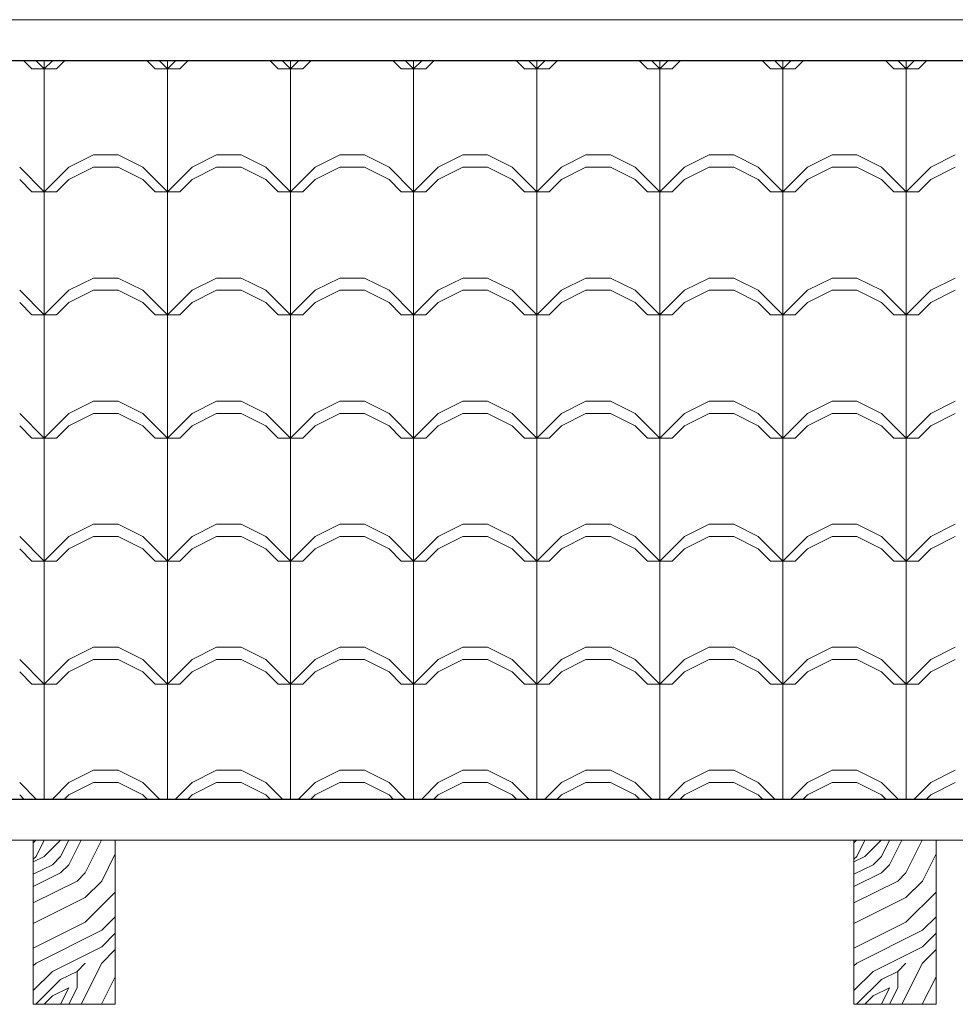
# Model space of a CAD drawing. Units: millimetres. Extents: x 264.9 to 329.6, y 222.8 to 266.9.
# Drawn here: x 271.1 to 272.3, y 238 to 239.2 of the extents above; entities that cross this region are included whole.
import ezdxf

# ---------------------------------------------------------------- set-up
doc = ezdxf.new("R2010")
doc.units = ezdxf.units.MM
for name, color, linetype, lineweight in [('LINEA DE TECHO', 24, 'Continuous', 25), ('techos 2', 38, 'Continuous', 20), ('teja', 32, 'Continuous', 5), ('TEXTURA MADERA', 60, 'Continuous', 5)]:
    doc.layers.add(name, color=color, linetype=linetype, lineweight=lineweight)

msp = doc.modelspace()

# ---------------------------------------------------------------- linework, layer by layer
at = {"layer": 'LINEA DE TECHO'}
for p, q in [((273.3591, 239.1683), (269.7455, 239.1683)), ((267.2456, 238.2683), (273.3591, 238.2683))]:
    msp.add_line(p, q, dxfattribs=at)
at = {"layer": 'techos 2'}
for p, q in [((269.7368, 239.2183), (273.3591, 239.2183)), ((273.3591, 238.2183), (266.9591, 238.2183)), ((271.129, 238.2183), (271.129, 238.0183)), ((271.229, 238.0183), (271.229, 238.2183)), ((272.129, 238.2183), (272.129, 238.0183)), ((272.229, 238.0183), (272.229, 238.2183)), ((271.129, 238.0183), (271.229, 238.0183)), ((272.129, 238.0183), (272.229, 238.0183))]:
    msp.add_line(p, q, dxfattribs=at)
at = {"layer": 'teja', "color": 34, "linetype": 'Continuous'}
for p, q in [((271.1275, 239.1585), (271.1177, 239.1683)), ((271.1425, 239.1585), (271.1327, 239.1683)), ((271.1425, 239.1585), (271.1425, 239.1683)), ((271.1425, 239.1585), (271.1523, 239.1683)), ((271.1575, 239.1585), (271.1673, 239.1683)), ((271.2775, 239.1585), (271.2677, 239.1683)), ((271.2925, 239.1585), (271.2827, 239.1683)), ((271.2925, 239.1585), (271.2925, 239.1683)), ((271.2925, 239.1585), (271.3023, 239.1683)), ((271.3075, 239.1585), (271.3173, 239.1683)), ((271.4275, 239.1585), (271.4177, 239.1683)), ((271.4425, 239.1585), (271.4327, 239.1683)), ((271.4425, 239.1585), (271.4425, 239.1683)), ((271.4425, 239.1585), (271.4523, 239.1683)), ((271.4575, 239.1585), (271.4673, 239.1683)), ((271.5775, 239.1585), (271.5677, 239.1683)), ((271.5925, 239.1585), (271.5827, 239.1683)), ((271.5925, 239.1585), (271.5925, 239.1683)), ((271.5925, 239.1585), (271.6023, 239.1683)), ((271.6075, 239.1585), (271.6173, 239.1683)), ((271.7275, 239.1585), (271.7177, 239.1683)), ((271.7425, 239.1585), (271.7327, 239.1683)), ((271.7425, 239.1585), (271.7425, 239.1683)), ((271.7425, 239.1585), (271.7523, 239.1683)), ((271.7575, 239.1585), (271.7673, 239.1683)), ((271.8775, 239.1585), (271.8677, 239.1683)), ((271.8925, 239.1585), (271.8827, 239.1683)), ((271.8925, 239.1585), (271.8925, 239.1683)), ((271.8925, 239.1585), (271.9023, 239.1683)), ((271.9075, 239.1585), (271.9173, 239.1683)), ((272.0275, 239.1585), (272.0177, 239.1683)), ((272.0425, 239.1585), (272.0327, 239.1683)), ((272.0425, 239.1585), (272.0425, 239.1683)), ((272.0425, 239.1585), (272.0523, 239.1683)), ((272.0575, 239.1585), (272.0673, 239.1683)), ((272.1775, 239.1585), (272.1677, 239.1683)), ((272.1925, 239.1585), (272.1827, 239.1683)), ((272.1925, 239.1585), (272.1925, 239.1683)), ((272.1925, 239.1585), (272.2023, 239.1683)), ((272.2075, 239.1585), (272.2173, 239.1683)), ((271.1275, 239.1585), (271.1575, 239.1585)), ((271.1425, 239.0085), (271.1425, 239.1585)), ((271.2775, 239.1585), (271.3075, 239.1585)), ((271.2925, 239.0085), (271.2925, 239.1585)), ((271.4275, 239.1585), (271.4575, 239.1585)), ((271.4425, 239.0085), (271.4425, 239.1585)), ((271.5775, 239.1585), (271.6075, 239.1585)), ((271.5925, 239.0085), (271.5925, 239.1585)), ((271.7275, 239.1585), (271.7575, 239.1585)), ((271.7425, 239.0085), (271.7425, 239.1585)), ((271.8775, 239.1585), (271.9075, 239.1585)), ((271.8925, 239.0085), (271.8925, 239.1585)), ((272.0275, 239.1585), (272.0575, 239.1585)), ((272.0425, 239.0085), (272.0425, 239.1585)), ((272.1775, 239.1585), (272.2075, 239.1585)), ((272.1925, 239.0085), (272.1925, 239.1585)), ((271.1725, 239.0385), (271.2025, 239.0535)), ((271.2025, 239.0535), (271.2325, 239.0535)), ((271.2625, 239.0385), (271.2325, 239.0535)), ((271.3225, 239.0385), (271.3525, 239.0535)), ((271.3525, 239.0535), (271.3825, 239.0535)), ((271.4125, 239.0385), (271.3825, 239.0535)), ((271.4725, 239.0385), (271.5025, 239.0535)), ((271.5025, 239.0535), (271.5325, 239.0535)), ((271.5625, 239.0385), (271.5325, 239.0535)), ((271.6225, 239.0385), (271.6525, 239.0535)), ((271.6525, 239.0535), (271.6825, 239.0535)), ((271.7125, 239.0385), (271.6825, 239.0535)), ((271.7725, 239.0385), (271.8025, 239.0535)), ((271.8025, 239.0535), (271.8325, 239.0535)), ((271.8625, 239.0385), (271.8325, 239.0535)), ((271.9225, 239.0385), (271.9525, 239.0535)), ((271.9525, 239.0535), (271.9825, 239.0535)), ((272.0125, 239.0385), (271.9825, 239.0535)), ((272.0725, 239.0385), (272.1025, 239.0535)), ((272.1025, 239.0535), (272.1325, 239.0535)), ((272.1625, 239.0385), (272.1325, 239.0535)), ((272.2225, 239.0385), (272.2525, 239.0535)), ((271.1425, 239.0085), (271.1125, 239.0385)), ((271.1425, 239.0085), (271.1725, 239.0385)), ((271.1725, 239.0235), (271.2025, 239.0385)), ((271.2025, 239.0385), (271.2325, 239.0385)), ((271.2625, 239.0235), (271.2325, 239.0385)), ((271.2925, 239.0085), (271.2625, 239.0385)), ((271.2925, 239.0085), (271.3225, 239.0385)), ((271.3225, 239.0235), (271.3525, 239.0385)), ((271.3525, 239.0385), (271.3825, 239.0385)), ((271.4125, 239.0235), (271.3825, 239.0385)), ((271.4425, 239.0085), (271.4125, 239.0385)), ((271.4425, 239.0085), (271.4725, 239.0385)), ((271.4725, 239.0235), (271.5025, 239.0385)), ((271.5025, 239.0385), (271.5325, 239.0385)), ((271.5625, 239.0235), (271.5325, 239.0385)), ((271.5925, 239.0085), (271.5625, 239.0385)), ((271.5925, 239.0085), (271.6225, 239.0385)), ((271.6225, 239.0235), (271.6525, 239.0385)), ((271.6525, 239.0385), (271.6825, 239.0385)), ((271.7125, 239.0235), (271.6825, 239.0385)), ((271.7425, 239.0085), (271.7125, 239.0385)), ((271.7425, 239.0085), (271.7725, 239.0385)), ((271.7725, 239.0235), (271.8025, 239.0385)), ((271.8025, 239.0385), (271.8325, 239.0385)), ((271.8625, 239.0235), (271.8325, 239.0385)), ((271.8925, 239.0085), (271.8625, 239.0385)), ((271.8925, 239.0085), (271.9225, 239.0385)), ((271.9225, 239.0235), (271.9525, 239.0385)), ((271.9525, 239.0385), (271.9825, 239.0385)), ((272.0125, 239.0235), (271.9825, 239.0385)), ((272.0425, 239.0085), (272.0125, 239.0385)), ((272.0425, 239.0085), (272.0725, 239.0385)), ((272.0725, 239.0235), (272.1025, 239.0385)), ((272.1025, 239.0385), (272.1325, 239.0385)), ((272.1625, 239.0235), (272.1325, 239.0385)), ((272.1925, 239.0085), (272.1625, 239.0385)), ((272.1925, 239.0085), (272.2225, 239.0385)), ((272.2225, 239.0235), (272.2525, 239.0385)), ((271.1275, 239.0085), (271.1125, 239.0235)), ((271.1575, 239.0085), (271.1725, 239.0235)), ((271.2775, 239.0085), (271.2625, 239.0235)), ((271.3075, 239.0085), (271.3225, 239.0235)), ((271.4275, 239.0085), (271.4125, 239.0235)), ((271.4575, 239.0085), (271.4725, 239.0235)), ((271.5775, 239.0085), (271.5625, 239.0235)), ((271.6075, 239.0085), (271.6225, 239.0235)), ((271.7275, 239.0085), (271.7125, 239.0235)), ((271.7575, 239.0085), (271.7725, 239.0235)), ((271.8775, 239.0085), (271.8625, 239.0235)), ((271.9075, 239.0085), (271.9225, 239.0235)), ((272.0275, 239.0085), (272.0125, 239.0235)), ((272.0575, 239.0085), (272.0725, 239.0235)), ((272.1775, 239.0085), (272.1625, 239.0235)), ((272.2075, 239.0085), (272.2225, 239.0235)), ((271.1275, 239.0085), (271.1575, 239.0085)), ((271.1425, 238.8585), (271.1425, 239.0085)), ((271.2775, 239.0085), (271.3075, 239.0085)), ((271.2925, 238.8585), (271.2925, 239.0085)), ((271.4275, 239.0085), (271.4575, 239.0085)), ((271.4425, 238.8585), (271.4425, 239.0085)), ((271.5775, 239.0085), (271.6075, 239.0085)), ((271.5925, 238.8585), (271.5925, 239.0085)), ((271.7275, 239.0085), (271.7575, 239.0085)), ((271.7425, 238.8585), (271.7425, 239.0085)), ((271.8775, 239.0085), (271.9075, 239.0085)), ((271.8925, 238.8585), (271.8925, 239.0085)), ((272.0275, 239.0085), (272.0575, 239.0085)), ((272.0425, 238.8585), (272.0425, 239.0085)), ((272.1775, 239.0085), (272.2075, 239.0085)), ((272.1925, 238.8585), (272.1925, 239.0085)), ((271.1725, 238.8885), (271.2025, 238.9035)), ((271.2025, 238.9035), (271.2325, 238.9035)), ((271.2625, 238.8885), (271.2325, 238.9035)), ((271.3225, 238.8885), (271.3525, 238.9035)), ((271.3525, 238.9035), (271.3825, 238.9035)), ((271.4125, 238.8885), (271.3825, 238.9035)), ((271.4725, 238.8885), (271.5025, 238.9035)), ((271.5025, 238.9035), (271.5325, 238.9035)), ((271.5625, 238.8885), (271.5325, 238.9035)), ((271.6225, 238.8885), (271.6525, 238.9035)), ((271.6525, 238.9035), (271.6825, 238.9035)), ((271.7125, 238.8885), (271.6825, 238.9035)), ((271.7725, 238.8885), (271.8025, 238.9035)), ((271.8025, 238.9035), (271.8325, 238.9035)), ((271.8625, 238.8885), (271.8325, 238.9035)), ((271.9225, 238.8885), (271.9525, 238.9035)), ((271.9525, 238.9035), (271.9825, 238.9035)), ((272.0125, 238.8885), (271.9825, 238.9035)), ((272.0725, 238.8885), (272.1025, 238.9035)), ((272.1025, 238.9035), (272.1325, 238.9035)), ((272.1625, 238.8885), (272.1325, 238.9035)), ((272.2225, 238.8885), (272.2525, 238.9035)), ((271.1425, 238.8585), (271.1125, 238.8885)), ((271.1425, 238.8585), (271.1725, 238.8885)), ((271.1725, 238.8735), (271.2025, 238.8885)), ((271.2025, 238.8885), (271.2325, 238.8885)), ((271.2625, 238.8735), (271.2325, 238.8885)), ((271.2925, 238.8585), (271.2625, 238.8885)), ((271.2925, 238.8585), (271.3225, 238.8885)), ((271.3225, 238.8735), (271.3525, 238.8885)), ((271.3525, 238.8885), (271.3825, 238.8885)), ((271.4125, 238.8735), (271.3825, 238.8885)), ((271.4425, 238.8585), (271.4125, 238.8885)), ((271.4425, 238.8585), (271.4725, 238.8885)), ((271.4725, 238.8735), (271.5025, 238.8885)), ((271.5025, 238.8885), (271.5325, 238.8885)), ((271.5625, 238.8735), (271.5325, 238.8885)), ((271.5925, 238.8585), (271.5625, 238.8885)), ((271.5925, 238.8585), (271.6225, 238.8885)), ((271.6225, 238.8735), (271.6525, 238.8885)), ((271.6525, 238.8885), (271.6825, 238.8885)), ((271.7125, 238.8735), (271.6825, 238.8885)), ((271.7425, 238.8585), (271.7125, 238.8885)), ((271.7425, 238.8585), (271.7725, 238.8885)), ((271.7725, 238.8735), (271.8025, 238.8885)), ((271.8025, 238.8885), (271.8325, 238.8885)), ((271.8625, 238.8735), (271.8325, 238.8885)), ((271.8925, 238.8585), (271.8625, 238.8885)), ((271.8925, 238.8585), (271.9225, 238.8885)), ((271.9225, 238.8735), (271.9525, 238.8885)), ((271.9525, 238.8885), (271.9825, 238.8885)), ((272.0125, 238.8735), (271.9825, 238.8885)), ((272.0425, 238.8585), (272.0125, 238.8885)), ((272.0425, 238.8585), (272.0725, 238.8885)), ((272.0725, 238.8735), (272.1025, 238.8885)), ((272.1025, 238.8885), (272.1325, 238.8885)), ((272.1625, 238.8735), (272.1325, 238.8885)), ((272.1925, 238.8585), (272.1625, 238.8885)), ((272.1925, 238.8585), (272.2225, 238.8885)), ((272.2225, 238.8735), (272.2525, 238.8885)), ((271.1275, 238.8585), (271.1125, 238.8735)), ((271.1575, 238.8585), (271.1725, 238.8735)), ((271.2775, 238.8585), (271.2625, 238.8735)), ((271.3075, 238.8585), (271.3225, 238.8735)), ((271.4275, 238.8585), (271.4125, 238.8735)), ((271.4575, 238.8585), (271.4725, 238.8735)), ((271.5775, 238.8585), (271.5625, 238.8735)), ((271.6075, 238.8585), (271.6225, 238.8735)), ((271.7275, 238.8585), (271.7125, 238.8735)), ((271.7575, 238.8585), (271.7725, 238.8735)), ((271.8775, 238.8585), (271.8625, 238.8735)), ((271.9075, 238.8585), (271.9225, 238.8735)), ((272.0275, 238.8585), (272.0125, 238.8735)), ((272.0575, 238.8585), (272.0725, 238.8735)), ((272.1775, 238.8585), (272.1625, 238.8735)), ((272.2075, 238.8585), (272.2225, 238.8735)), ((271.1275, 238.8585), (271.1575, 238.8585)), ((271.1425, 238.7085), (271.1425, 238.8585)), ((271.2775, 238.8585), (271.3075, 238.8585)), ((271.2925, 238.7085), (271.2925, 238.8585)), ((271.4275, 238.8585), (271.4575, 238.8585)), ((271.4425, 238.7085), (271.4425, 238.8585)), ((271.5775, 238.8585), (271.6075, 238.8585)), ((271.5925, 238.7085), (271.5925, 238.8585)), ((271.7275, 238.8585), (271.7575, 238.8585)), ((271.7425, 238.7085), (271.7425, 238.8585)), ((271.8775, 238.8585), (271.9075, 238.8585)), ((271.8925, 238.7085), (271.8925, 238.8585)), ((272.0275, 238.8585), (272.0575, 238.8585)), ((272.0425, 238.7085), (272.0425, 238.8585)), ((272.1775, 238.8585), (272.2075, 238.8585)), ((272.1925, 238.7085), (272.1925, 238.8585)), ((271.1725, 238.7385), (271.2025, 238.7535)), ((271.2025, 238.7535), (271.2325, 238.7535)), ((271.2625, 238.7385), (271.2325, 238.7535)), ((271.3225, 238.7385), (271.3525, 238.7535)), ((271.3525, 238.7535), (271.3825, 238.7535)), ((271.4125, 238.7385), (271.3825, 238.7535)), ((271.4725, 238.7385), (271.5025, 238.7535)), ((271.5025, 238.7535), (271.5325, 238.7535)), ((271.5625, 238.7385), (271.5325, 238.7535)), ((271.6225, 238.7385), (271.6525, 238.7535)), ((271.6525, 238.7535), (271.6825, 238.7535)), ((271.7125, 238.7385), (271.6825, 238.7535)), ((271.7725, 238.7385), (271.8025, 238.7535)), ((271.8025, 238.7535), (271.8325, 238.7535)), ((271.8625, 238.7385), (271.8325, 238.7535)), ((271.9225, 238.7385), (271.9525, 238.7535)), ((271.9525, 238.7535), (271.9825, 238.7535)), ((272.0125, 238.7385), (271.9825, 238.7535)), ((272.0725, 238.7385), (272.1025, 238.7535)), ((272.1025, 238.7535), (272.1325, 238.7535)), ((272.1625, 238.7385), (272.1325, 238.7535)), ((272.2225, 238.7385), (272.2525, 238.7535)), ((271.1425, 238.7085), (271.1125, 238.7385)), ((271.1425, 238.7085), (271.1725, 238.7385)), ((271.1725, 238.7235), (271.2025, 238.7385)), ((271.2025, 238.7385), (271.2325, 238.7385)), ((271.2625, 238.7235), (271.2325, 238.7385)), ((271.2925, 238.7085), (271.2625, 238.7385)), ((271.2925, 238.7085), (271.3225, 238.7385)), ((271.3225, 238.7235), (271.3525, 238.7385)), ((271.3525, 238.7385), (271.3825, 238.7385)), ((271.4125, 238.7235), (271.3825, 238.7385)), ((271.4425, 238.7085), (271.4125, 238.7385)), ((271.4425, 238.7085), (271.4725, 238.7385)), ((271.4725, 238.7235), (271.5025, 238.7385)), ((271.5025, 238.7385), (271.5325, 238.7385)), ((271.5625, 238.7235), (271.5325, 238.7385)), ((271.5925, 238.7085), (271.5625, 238.7385)), ((271.5925, 238.7085), (271.6225, 238.7385)), ((271.6225, 238.7235), (271.6525, 238.7385)), ((271.6525, 238.7385), (271.6825, 238.7385)), ((271.7125, 238.7235), (271.6825, 238.7385)), ((271.7425, 238.7085), (271.7125, 238.7385)), ((271.7425, 238.7085), (271.7725, 238.7385)), ((271.7725, 238.7235), (271.8025, 238.7385)), ((271.8025, 238.7385), (271.8325, 238.7385)), ((271.8625, 238.7235), (271.8325, 238.7385)), ((271.8925, 238.7085), (271.8625, 238.7385)), ((271.8925, 238.7085), (271.9225, 238.7385)), ((271.9225, 238.7235), (271.9525, 238.7385)), ((271.9525, 238.7385), (271.9825, 238.7385)), ((272.0125, 238.7235), (271.9825, 238.7385)), ((272.0425, 238.7085), (272.0125, 238.7385)), ((272.0425, 238.7085), (272.0725, 238.7385)), ((272.0725, 238.7235), (272.1025, 238.7385)), ((272.1025, 238.7385), (272.1325, 238.7385)), ((272.1625, 238.7235), (272.1325, 238.7385)), ((272.1925, 238.7085), (272.1625, 238.7385)), ((272.1925, 238.7085), (272.2225, 238.7385)), ((272.2225, 238.7235), (272.2525, 238.7385)), ((271.1275, 238.7085), (271.1125, 238.7235)), ((271.1575, 238.7085), (271.1725, 238.7235)), ((271.2775, 238.7085), (271.2625, 238.7235)), ((271.3075, 238.7085), (271.3225, 238.7235)), ((271.4275, 238.7085), (271.4125, 238.7235)), ((271.4575, 238.7085), (271.4725, 238.7235)), ((271.5775, 238.7085), (271.5625, 238.7235)), ((271.6075, 238.7085), (271.6225, 238.7235)), ((271.7275, 238.7085), (271.7125, 238.7235)), ((271.7575, 238.7085), (271.7725, 238.7235)), ((271.8775, 238.7085), (271.8625, 238.7235)), ((271.9075, 238.7085), (271.9225, 238.7235)), ((272.0275, 238.7085), (272.0125, 238.7235)), ((272.0575, 238.7085), (272.0725, 238.7235)), ((272.1775, 238.7085), (272.1625, 238.7235)), ((272.2075, 238.7085), (272.2225, 238.7235)), ((271.1275, 238.7085), (271.1575, 238.7085)), ((271.1425, 238.5585), (271.1425, 238.7085)), ((271.2775, 238.7085), (271.3075, 238.7085)), ((271.2925, 238.5585), (271.2925, 238.7085)), ((271.4275, 238.7085), (271.4575, 238.7085)), ((271.4425, 238.5585), (271.4425, 238.7085)), ((271.5775, 238.7085), (271.6075, 238.7085)), ((271.5925, 238.5585), (271.5925, 238.7085)), ((271.7275, 238.7085), (271.7575, 238.7085)), ((271.7425, 238.5585), (271.7425, 238.7085)), ((271.8775, 238.7085), (271.9075, 238.7085)), ((271.8925, 238.5585), (271.8925, 238.7085)), ((272.0275, 238.7085), (272.0575, 238.7085)), ((272.0425, 238.5585), (272.0425, 238.7085)), ((272.1775, 238.7085), (272.2075, 238.7085)), ((272.1925, 238.5585), (272.1925, 238.7085)), ((271.1725, 238.5885), (271.2025, 238.6035)), ((271.2025, 238.6035), (271.2325, 238.6035)), ((271.2625, 238.5885), (271.2325, 238.6035)), ((271.3225, 238.5885), (271.3525, 238.6035)), ((271.3525, 238.6035), (271.3825, 238.6035)), ((271.4125, 238.5885), (271.3825, 238.6035)), ((271.4725, 238.5885), (271.5025, 238.6035)), ((271.5025, 238.6035), (271.5325, 238.6035)), ((271.5625, 238.5885), (271.5325, 238.6035)), ((271.6225, 238.5885), (271.6525, 238.6035)), ((271.6525, 238.6035), (271.6825, 238.6035)), ((271.7125, 238.5885), (271.6825, 238.6035)), ((271.7725, 238.5885), (271.8025, 238.6035)), ((271.8025, 238.6035), (271.8325, 238.6035)), ((271.8625, 238.5885), (271.8325, 238.6035)), ((271.9225, 238.5885), (271.9525, 238.6035)), ((271.9525, 238.6035), (271.9825, 238.6035)), ((272.0125, 238.5885), (271.9825, 238.6035)), ((272.0725, 238.5885), (272.1025, 238.6035)), ((272.1025, 238.6035), (272.1325, 238.6035)), ((272.1625, 238.5885), (272.1325, 238.6035)), ((272.2225, 238.5885), (272.2525, 238.6035)), ((271.1425, 238.5585), (271.1125, 238.5885)), ((271.1425, 238.5585), (271.1725, 238.5885)), ((271.1725, 238.5735), (271.2025, 238.5885)), ((271.2025, 238.5885), (271.2325, 238.5885)), ((271.2625, 238.5735), (271.2325, 238.5885)), ((271.2925, 238.5585), (271.2625, 238.5885)), ((271.2925, 238.5585), (271.3225, 238.5885)), ((271.3225, 238.5735), (271.3525, 238.5885)), ((271.3525, 238.5885), (271.3825, 238.5885)), ((271.4125, 238.5735), (271.3825, 238.5885)), ((271.4425, 238.5585), (271.4125, 238.5885)), ((271.4425, 238.5585), (271.4725, 238.5885)), ((271.4725, 238.5735), (271.5025, 238.5885)), ((271.5025, 238.5885), (271.5325, 238.5885)), ((271.5625, 238.5735), (271.5325, 238.5885)), ((271.5925, 238.5585), (271.5625, 238.5885)), ((271.5925, 238.5585), (271.6225, 238.5885)), ((271.6225, 238.5735), (271.6525, 238.5885)), ((271.6525, 238.5885), (271.6825, 238.5885)), ((271.7125, 238.5735), (271.6825, 238.5885)), ((271.7425, 238.5585), (271.7125, 238.5885)), ((271.7425, 238.5585), (271.7725, 238.5885)), ((271.7725, 238.5735), (271.8025, 238.5885)), ((271.8025, 238.5885), (271.8325, 238.5885)), ((271.8625, 238.5735), (271.8325, 238.5885)), ((271.8925, 238.5585), (271.8625, 238.5885)), ((271.8925, 238.5585), (271.9225, 238.5885)), ((271.9225, 238.5735), (271.9525, 238.5885)), ((271.9525, 238.5885), (271.9825, 238.5885)), ((272.0125, 238.5735), (271.9825, 238.5885)), ((272.0425, 238.5585), (272.0125, 238.5885)), ((272.0425, 238.5585), (272.0725, 238.5885)), ((272.0725, 238.5735), (272.1025, 238.5885)), ((272.1025, 238.5885), (272.1325, 238.5885)), ((272.1625, 238.5735), (272.1325, 238.5885)), ((272.1925, 238.5585), (272.1625, 238.5885)), ((272.1925, 238.5585), (272.2225, 238.5885)), ((272.2225, 238.5735), (272.2525, 238.5885)), ((271.1275, 238.5585), (271.1125, 238.5735)), ((271.1575, 238.5585), (271.1725, 238.5735)), ((271.2775, 238.5585), (271.2625, 238.5735)), ((271.3075, 238.5585), (271.3225, 238.5735)), ((271.4275, 238.5585), (271.4125, 238.5735)), ((271.4575, 238.5585), (271.4725, 238.5735)), ((271.5775, 238.5585), (271.5625, 238.5735)), ((271.6075, 238.5585), (271.6225, 238.5735)), ((271.7275, 238.5585), (271.7125, 238.5735)), ((271.7575, 238.5585), (271.7725, 238.5735)), ((271.8775, 238.5585), (271.8625, 238.5735)), ((271.9075, 238.5585), (271.9225, 238.5735)), ((272.0275, 238.5585), (272.0125, 238.5735)), ((272.0575, 238.5585), (272.0725, 238.5735)), ((272.1775, 238.5585), (272.1625, 238.5735)), ((272.2075, 238.5585), (272.2225, 238.5735)), ((271.1275, 238.5585), (271.1575, 238.5585)), ((271.1425, 238.4085), (271.1425, 238.5585)), ((271.2775, 238.5585), (271.3075, 238.5585)), ((271.2925, 238.4085), (271.2925, 238.5585)), ((271.4275, 238.5585), (271.4575, 238.5585)), ((271.4425, 238.4085), (271.4425, 238.5585)), ((271.5775, 238.5585), (271.6075, 238.5585)), ((271.5925, 238.4085), (271.5925, 238.5585)), ((271.7275, 238.5585), (271.7575, 238.5585)), ((271.7425, 238.4085), (271.7425, 238.5585)), ((271.8775, 238.5585), (271.9075, 238.5585)), ((271.8925, 238.4085), (271.8925, 238.5585)), ((272.0275, 238.5585), (272.0575, 238.5585)), ((272.0425, 238.4085), (272.0425, 238.5585)), ((272.1775, 238.5585), (272.2075, 238.5585)), ((272.1925, 238.4085), (272.1925, 238.5585)), ((271.1725, 238.4385), (271.2025, 238.4535)), ((271.2025, 238.4535), (271.2325, 238.4535)), ((271.2625, 238.4385), (271.2325, 238.4535)), ((271.3225, 238.4385), (271.3525, 238.4535)), ((271.3525, 238.4535), (271.3825, 238.4535)), ((271.4125, 238.4385), (271.3825, 238.4535)), ((271.4725, 238.4385), (271.5025, 238.4535)), ((271.5025, 238.4535), (271.5325, 238.4535)), ((271.5625, 238.4385), (271.5325, 238.4535)), ((271.6225, 238.4385), (271.6525, 238.4535)), ((271.6525, 238.4535), (271.6825, 238.4535)), ((271.7125, 238.4385), (271.6825, 238.4535)), ((271.7725, 238.4385), (271.8025, 238.4535)), ((271.8025, 238.4535), (271.8325, 238.4535)), ((271.8625, 238.4385), (271.8325, 238.4535)), ((271.9225, 238.4385), (271.9525, 238.4535)), ((271.9525, 238.4535), (271.9825, 238.4535)), ((272.0125, 238.4385), (271.9825, 238.4535)), ((272.0725, 238.4385), (272.1025, 238.4535)), ((272.1025, 238.4535), (272.1325, 238.4535)), ((272.1625, 238.4385), (272.1325, 238.4535)), ((272.2225, 238.4385), (272.2525, 238.4535)), ((271.1425, 238.4085), (271.1125, 238.4385)), ((271.1425, 238.4085), (271.1725, 238.4385)), ((271.1725, 238.4235), (271.2025, 238.4385)), ((271.2025, 238.4385), (271.2325, 238.4385)), ((271.2625, 238.4235), (271.2325, 238.4385)), ((271.2925, 238.4085), (271.2625, 238.4385)), ((271.2925, 238.4085), (271.3225, 238.4385)), ((271.3225, 238.4235), (271.3525, 238.4385)), ((271.3525, 238.4385), (271.3825, 238.4385)), ((271.4125, 238.4235), (271.3825, 238.4385)), ((271.4425, 238.4085), (271.4125, 238.4385)), ((271.4425, 238.4085), (271.4725, 238.4385)), ((271.4725, 238.4235), (271.5025, 238.4385)), ((271.5025, 238.4385), (271.5325, 238.4385)), ((271.5625, 238.4235), (271.5325, 238.4385)), ((271.5925, 238.4085), (271.5625, 238.4385)), ((271.5925, 238.4085), (271.6225, 238.4385)), ((271.6225, 238.4235), (271.6525, 238.4385)), ((271.6525, 238.4385), (271.6825, 238.4385)), ((271.7125, 238.4235), (271.6825, 238.4385)), ((271.7425, 238.4085), (271.7125, 238.4385)), ((271.7425, 238.4085), (271.7725, 238.4385)), ((271.7725, 238.4235), (271.8025, 238.4385)), ((271.8025, 238.4385), (271.8325, 238.4385)), ((271.8625, 238.4235), (271.8325, 238.4385)), ((271.8925, 238.4085), (271.8625, 238.4385)), ((271.8925, 238.4085), (271.9225, 238.4385)), ((271.9225, 238.4235), (271.9525, 238.4385)), ((271.9525, 238.4385), (271.9825, 238.4385)), ((272.0125, 238.4235), (271.9825, 238.4385)), ((272.0425, 238.4085), (272.0125, 238.4385)), ((272.0425, 238.4085), (272.0725, 238.4385)), ((272.0725, 238.4235), (272.1025, 238.4385)), ((272.1025, 238.4385), (272.1325, 238.4385)), ((272.1625, 238.4235), (272.1325, 238.4385)), ((272.1925, 238.4085), (272.1625, 238.4385)), ((272.1925, 238.4085), (272.2225, 238.4385)), ((272.2225, 238.4235), (272.2525, 238.4385)), ((271.1275, 238.4085), (271.1125, 238.4235)), ((271.1575, 238.4085), (271.1725, 238.4235)), ((271.2775, 238.4085), (271.2625, 238.4235)), ((271.3075, 238.4085), (271.3225, 238.4235)), ((271.4275, 238.4085), (271.4125, 238.4235)), ((271.4575, 238.4085), (271.4725, 238.4235)), ((271.5775, 238.4085), (271.5625, 238.4235)), ((271.6075, 238.4085), (271.6225, 238.4235)), ((271.7275, 238.4085), (271.7125, 238.4235)), ((271.7575, 238.4085), (271.7725, 238.4235)), ((271.8775, 238.4085), (271.8625, 238.4235)), ((271.9075, 238.4085), (271.9225, 238.4235)), ((272.0275, 238.4085), (272.0125, 238.4235)), ((272.0575, 238.4085), (272.0725, 238.4235)), ((272.1775, 238.4085), (272.1625, 238.4235)), ((272.2075, 238.4085), (272.2225, 238.4235)), ((271.1275, 238.4085), (271.1575, 238.4085)), ((271.1425, 238.2683), (271.1425, 238.4085)), ((271.2775, 238.4085), (271.3075, 238.4085)), ((271.2925, 238.2683), (271.2925, 238.4085)), ((271.4275, 238.4085), (271.4575, 238.4085)), ((271.4425, 238.2683), (271.4425, 238.4085)), ((271.5775, 238.4085), (271.6075, 238.4085)), ((271.5925, 238.2683), (271.5925, 238.4085)), ((271.7275, 238.4085), (271.7575, 238.4085)), ((271.7425, 238.2683), (271.7425, 238.4085)), ((271.8775, 238.4085), (271.9075, 238.4085)), ((271.8925, 238.2683), (271.8925, 238.4085)), ((272.0275, 238.4085), (272.0575, 238.4085)), ((272.0425, 238.2683), (272.0425, 238.4085)), ((272.1775, 238.4085), (272.2075, 238.4085)), ((272.1925, 238.2683), (272.1925, 238.4085)), ((271.1725, 238.2885), (271.2025, 238.3035)), ((271.2025, 238.3035), (271.2325, 238.3035)), ((271.2625, 238.2885), (271.2325, 238.3035)), ((271.3225, 238.2885), (271.3525, 238.3035)), ((271.3525, 238.3035), (271.3825, 238.3035)), ((271.4125, 238.2885), (271.3825, 238.3035)), ((271.4725, 238.2885), (271.5025, 238.3035)), ((271.5025, 238.3035), (271.5325, 238.3035)), ((271.5625, 238.2885), (271.5325, 238.3035)), ((271.6225, 238.2885), (271.6525, 238.3035)), ((271.6525, 238.3035), (271.6825, 238.3035)), ((271.7125, 238.2885), (271.6825, 238.3035)), ((271.7725, 238.2885), (271.8025, 238.3035)), ((271.8025, 238.3035), (271.8325, 238.3035)), ((271.8625, 238.2885), (271.8325, 238.3035)), ((271.9225, 238.2885), (271.9525, 238.3035)), ((271.9525, 238.3035), (271.9825, 238.3035)), ((272.0125, 238.2885), (271.9825, 238.3035)), ((272.0725, 238.2885), (272.1025, 238.3035)), ((272.1025, 238.3035), (272.1325, 238.3035)), ((272.1625, 238.2885), (272.1325, 238.3035)), ((272.2225, 238.2885), (272.2525, 238.3035)), ((271.1327, 238.2683), (271.1125, 238.2885)), ((271.1523, 238.2683), (271.1725, 238.2885)), ((271.1725, 238.2735), (271.2025, 238.2885)), ((271.2025, 238.2885), (271.2325, 238.2885)), ((271.2625, 238.2735), (271.2325, 238.2885)), ((271.2827, 238.2683), (271.2625, 238.2885)), ((271.3023, 238.2683), (271.3225, 238.2885)), ((271.3225, 238.2735), (271.3525, 238.2885)), ((271.3525, 238.2885), (271.3825, 238.2885)), ((271.4125, 238.2735), (271.3825, 238.2885)), ((271.4327, 238.2683), (271.4125, 238.2885)), ((271.4523, 238.2683), (271.4725, 238.2885)), ((271.4725, 238.2735), (271.5025, 238.2885)), ((271.5025, 238.2885), (271.5325, 238.2885)), ((271.5625, 238.2735), (271.5325, 238.2885)), ((271.5827, 238.2683), (271.5625, 238.2885)), ((271.6023, 238.2683), (271.6225, 238.2885)), ((271.6225, 238.2735), (271.6525, 238.2885)), ((271.6525, 238.2885), (271.6825, 238.2885)), ((271.7125, 238.2735), (271.6825, 238.2885)), ((271.7327, 238.2683), (271.7125, 238.2885)), ((271.7523, 238.2683), (271.7725, 238.2885)), ((271.7725, 238.2735), (271.8025, 238.2885)), ((271.8025, 238.2885), (271.8325, 238.2885)), ((271.8625, 238.2735), (271.8325, 238.2885)), ((271.8827, 238.2683), (271.8625, 238.2885)), ((271.9023, 238.2683), (271.9225, 238.2885)), ((271.9225, 238.2735), (271.9525, 238.2885)), ((271.9525, 238.2885), (271.9825, 238.2885)), ((272.0125, 238.2735), (271.9825, 238.2885)), ((272.0327, 238.2683), (272.0125, 238.2885)), ((272.0523, 238.2683), (272.0725, 238.2885)), ((272.0725, 238.2735), (272.1025, 238.2885)), ((272.1025, 238.2885), (272.1325, 238.2885)), ((272.1625, 238.2735), (272.1325, 238.2885)), ((272.1827, 238.2683), (272.1625, 238.2885)), ((272.2023, 238.2683), (272.2225, 238.2885)), ((272.2225, 238.2735), (272.2525, 238.2885)), ((271.1177, 238.2683), (271.1125, 238.2735)), ((271.1673, 238.2683), (271.1725, 238.2735)), ((271.2677, 238.2683), (271.2625, 238.2735)), ((271.3173, 238.2683), (271.3225, 238.2735)), ((271.4177, 238.2683), (271.4125, 238.2735)), ((271.4673, 238.2683), (271.4725, 238.2735)), ((271.5677, 238.2683), (271.5625, 238.2735)), ((271.6173, 238.2683), (271.6225, 238.2735)), ((271.7177, 238.2683), (271.7125, 238.2735)), ((271.7673, 238.2683), (271.7725, 238.2735)), ((271.8677, 238.2683), (271.8625, 238.2735)), ((271.9173, 238.2683), (271.9225, 238.2735)), ((272.0177, 238.2683), (272.0125, 238.2735)), ((272.0673, 238.2683), (272.0725, 238.2735)), ((272.1677, 238.2683), (272.1625, 238.2735)), ((272.2173, 238.2683), (272.2225, 238.2735))]:
    msp.add_line(p, q, dxfattribs=at)
at = {"layer": 'TEXTURA MADERA', "linetype": 'Continuous'}
for p, q in [((271.129, 238.2151), (271.1322, 238.2183)), ((271.1324, 238.1985), (271.1423, 238.2183)), ((271.1424, 238.1985), (271.1622, 238.2183)), ((271.1624, 238.1985), (271.1723, 238.2183)), ((271.1724, 238.1885), (271.1873, 238.2183)), ((271.1924, 238.1785), (271.2123, 238.2183)), ((272.129, 238.2151), (272.1322, 238.2183)), ((272.1324, 238.1985), (272.1423, 238.2183)), ((272.1424, 238.1985), (272.1622, 238.2183)), ((272.1624, 238.1985), (272.1723, 238.2183)), ((272.1724, 238.1885), (272.1873, 238.2183)), ((272.1924, 238.1785), (272.2123, 238.2183)), ((271.2124, 238.1685), (271.229, 238.2017)), ((272.2124, 238.1685), (272.229, 238.2017)), ((271.129, 238.1951), (271.1324, 238.1985)), ((271.129, 238.1918), (271.1424, 238.1985)), ((271.129, 238.1768), (271.1524, 238.1885)), ((271.1524, 238.1885), (271.1624, 238.1985)), ((271.1624, 238.1785), (271.1724, 238.1885)), ((272.129, 238.1951), (272.1324, 238.1985)), ((272.129, 238.1918), (272.1424, 238.1985)), ((272.129, 238.1768), (272.1524, 238.1885)), ((272.1524, 238.1885), (272.1624, 238.1985)), ((272.1624, 238.1785), (272.1724, 238.1885)), ((271.129, 238.1618), (271.1624, 238.1785)), ((271.1824, 238.1685), (271.1924, 238.1785)), ((272.129, 238.1618), (272.1624, 238.1785)), ((272.1824, 238.1685), (272.1924, 238.1785)), ((271.129, 238.1418), (271.1824, 238.1685)), ((271.1924, 238.1485), (271.2124, 238.1685)), ((272.129, 238.1418), (272.1824, 238.1685)), ((272.1924, 238.1485), (272.2124, 238.1685)), ((271.1924, 238.1185), (271.229, 238.1551)), ((272.1924, 238.1185), (272.229, 238.1551)), ((271.129, 238.1168), (271.1924, 238.1485)), ((272.129, 238.1168), (272.1924, 238.1485)), ((271.129, 238.0868), (271.1924, 238.1185)), ((271.2124, 238.1085), (271.229, 238.1251)), ((272.129, 238.0868), (272.1924, 238.1185)), ((272.2124, 238.1085), (272.229, 238.1251)), ((271.1324, 238.0685), (271.2124, 238.1085)), ((271.2124, 238.0885), (271.229, 238.1051)), ((272.1324, 238.0685), (272.2124, 238.1085)), ((272.2124, 238.0885), (272.229, 238.1051)), ((271.1524, 238.0585), (271.2124, 238.0885)), ((271.2124, 238.0685), (271.229, 238.0851)), ((272.1524, 238.0585), (272.2124, 238.0885)), ((272.2124, 238.0685), (272.229, 238.0851)), ((271.129, 238.0651), (271.1324, 238.0685)), ((271.1824, 238.0585), (271.1924, 238.0685)), ((271.1873, 238.0183), (271.2124, 238.0685)), ((272.129, 238.0651), (272.1324, 238.0685)), ((272.1824, 238.0585), (272.1924, 238.0685)), ((272.1873, 238.0183), (272.2124, 238.0685)), ((271.129, 238.0351), (271.1524, 238.0585)), ((271.1624, 238.0485), (271.1824, 238.0585)), ((271.1824, 238.0385), (271.1824, 238.0585)), ((272.129, 238.0351), (272.1524, 238.0585)), ((272.1624, 238.0485), (272.1824, 238.0585)), ((272.1824, 238.0385), (272.1824, 238.0585)), ((271.1322, 238.0183), (271.1624, 238.0485)), ((271.2123, 238.0183), (271.229, 238.0517)), ((272.1322, 238.0183), (272.1624, 238.0485)), ((272.2123, 238.0183), (272.229, 238.0517)), ((271.1524, 238.0285), (271.1724, 238.0385)), ((271.1624, 238.0185), (271.1724, 238.0385)), ((271.1723, 238.0183), (271.1824, 238.0385)), ((272.1524, 238.0285), (272.1724, 238.0385)), ((272.1624, 238.0185), (272.1724, 238.0385)), ((272.1723, 238.0183), (272.1824, 238.0385)), ((271.1424, 238.0185), (271.1524, 238.0285)), ((272.1424, 238.0185), (272.1524, 238.0285)), ((271.1423, 238.0183), (271.1424, 238.0185)), ((271.1622, 238.0183), (271.1624, 238.0185)), ((272.1423, 238.0183), (272.1424, 238.0185)), ((272.1622, 238.0183), (272.1624, 238.0185))]:
    msp.add_line(p, q, dxfattribs=at)

doc.saveas('drawing.dxf')
